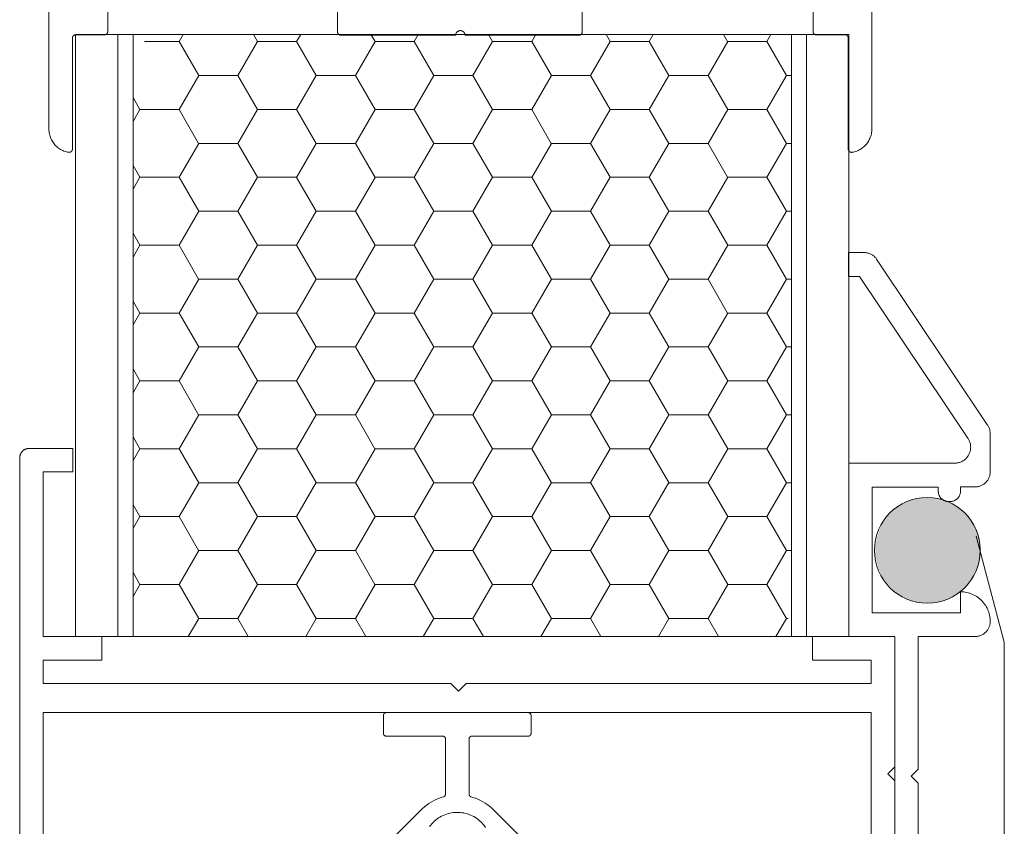
# Model space of a CAD drawing. Extents: x 16.8 to 58, y 6.9 to 37.8.
# Drawn here: x 27.9 to 31.1, y 19.9 to 22.5 of the extents above; entities that cross this region are included whole.
import ezdxf

# ---------------------------------------------------------------- set-up
doc = ezdxf.new("R2010")
doc.units = 0
doc.header["$MEASUREMENT"] = 0
for name, color, linetype, lineweight in [('1', 7, 'Continuous', 0), ('11', 7, 'Continuous', 0), ('2', 7, 'Continuous', 0)]:
    doc.layers.add(name, color=color, linetype=linetype, lineweight=lineweight)

msp = doc.modelspace()

# ---------------------------------------------------------------- hatches: boundary and pattern name
at = {"layer": '1', "linetype": 'Continuous', "lineweight": 0, "ltscale": 0.0125}
h = msp.add_hatch(dxfattribs=at)
h.set_pattern_fill('DC_HONEY', scale=0.1, style=0, pattern_type=2)
h.set_pattern_definition([(0, (0, 0), (0.1875, 0.10825317), [0.125, -0.25]), (120, (0, 0), (-0.1875, 0.10825317), [0.125, -0.25]), (60, (0.125, 0.21651), (4e-10, 0.21650635), [0.125, -0.25])])
h.paths.add_polyline_path([(30.3907, 22.3641), (30.3907, 21.9324), (30.3907, 21.8785), (30.3907, 20.5836), (30.3424, 20.5104), (30.2032, 20.5104), (30.1266, 20.5104), (30.0727, 20.5104), (28.4782, 20.5104), (28.3462, 20.5104), (28.2907, 20.5836), (28.2907, 21.8785), (28.2907, 21.9324), (28.2907, 22.3641), (28.3462, 22.4308), (28.9397, 22.4308), (28.9936, 22.4308), (29.3173, 22.4308), (29.3713, 22.4308), (29.695, 22.4308), (29.749, 22.4308), (30.3424, 22.4308)])
at = {"layer": '1', "linetype": 'Continuous', "lineweight": 0, "ltscale": 0.125}
msp.add_hatch(color=7, dxfattribs=at).paths.add_polyline_path([(30.8682, 20.9492), (30.842, 20.9536), (30.8155, 20.9539), (30.7893, 20.95), (30.7641, 20.942), (30.7404, 20.9302), (30.7188, 20.9149), (30.6999, 20.8963), (30.6841, 20.875), (30.6719, 20.8516), (30.6635, 20.8264), (30.6591, 20.8003), (30.6588, 20.7739), (30.6627, 20.7477), (30.6707, 20.7224), (30.6825, 20.6987), (30.6978, 20.6771), (30.7164, 20.6582), (30.7377, 20.6425), (30.7611, 20.6302), (30.7862, 20.6218), (30.8124, 20.6174), (30.8388, 20.6172), (30.865, 20.6211), (30.8903, 20.629), (30.914, 20.6408), (30.9355, 20.6562), (30.9544, 20.6747), (30.9702, 20.696), (30.9824, 20.7195), (30.9909, 20.7446), (30.9953, 20.7707), (30.9955, 20.7972), (30.9916, 20.8234), (30.9837, 20.8486), (30.9719, 20.8723), (30.9565, 20.8939), (30.9379, 20.9128), (30.9167, 20.9286), (30.8932, 20.9408), (30.8761, 20.9465)])

# ---------------------------------------------------------------- linework, layer by layer
at = {"layer": '1', "color": 7, "linetype": 'Continuous', "lineweight": 0, "ltscale": 0.1}
for p, q in [((28.2427, 22.4308), (28.2427, 21.8931)), ((30.4387, 21.8931), (30.4387, 22.4308)), ((28.2427, 21.8931), (28.2427, 20.5104)), ((30.4387, 20.5104), (30.4387, 21.8931))]:
    msp.add_line(p, q, dxfattribs=at)
at = {"layer": '1', "color": 7, "linetype": 'Continuous', "lineweight": 0, "ltscale": 2}
for p, q in [((28.2907, 22.4308), (28.2907, 21.8931)), ((30.3907, 22.4308), (30.3907, 21.8931))]:
    msp.add_line(p, q, dxfattribs=at)
at = {"layer": '1', "color": 7, "linetype": 'Continuous', "lineweight": 0, "ltscale": 2, "flags": 128}
for points in [[(28.1077, 21.8931), (28.1077, 22.4308), (30.5737, 22.4308), (30.5737, 21.8931)], [(30.3907, 21.8931), (30.3907, 20.5104), (30.2032, 20.5104), (28.4782, 20.5104), (28.2907, 20.5104), (28.2427, 20.5104), (28.1077, 20.5104), (28.1077, 21.8931)], [(30.5737, 21.8931), (30.5737, 20.5104), (30.4387, 20.5104), (30.3907, 20.5104), (30.3907, 21.8931)], [(30.98, 20.8301), (31.0701, 20.4923), (31.0701, 16.8648)]]:
    msp.add_lwpolyline(points, dxfattribs=at)
msp.add_lwpolyline([(28.2907, 21.8931), (28.2907, 20.5104), (28.2907, 21.8931)], close=True, dxfattribs=at)
at = {"layer": '1', "color": 7, "linetype": 'Continuous', "lineweight": 0, "ltscale": 0.053279, "flags": 128}
for points in [[(28.1089, 18.8631), (29.2097, 19.9574), (29.2142, 19.9617), (29.2206, 19.9673), (29.2274, 19.9726), (29.2344, 19.9775), (29.2416, 19.9821), (29.2491, 19.9863), (29.2568, 19.99), (29.2647, 19.9934), (29.2727, 19.9963), (29.2809, 19.9989), (29.2813, 19.999), (29.2818, 19.9992), (29.2822, 19.9993), (29.2826, 19.9996), (29.283, 19.9998), (29.2834, 20), (29.2838, 20.0003), (29.2842, 20.0006), (29.2845, 20.0009), (29.2849, 20.0012), (29.2852, 20.0016), (29.2855, 20.0019), (29.2858, 20.0023), (29.2861, 20.0027), (29.2863, 20.0031), (29.2865, 20.0035), (29.2867, 20.004), (29.2869, 20.0044), (29.287, 20.0048), (29.2872, 20.0053), (29.2873, 20.0058), (29.2873, 20.0062), (29.2874, 20.0067), (29.2874, 20.0072), (29.2874, 20.0075), (29.2874, 20.1834), (29.2874, 20.1839), (29.2874, 20.1844), (29.2874, 20.1848), (29.2873, 20.1853), (29.2871, 20.1857), (29.287, 20.1862), (29.2869, 20.1866), (29.2867, 20.1871), (29.2865, 20.1875), (29.2862, 20.1879), (29.286, 20.1883), (29.2857, 20.1887), (29.2854, 20.1891), (29.2851, 20.1894), (29.2848, 20.1898), (29.2845, 20.1901), (29.2841, 20.1904), (29.2837, 20.1907), (29.2834, 20.191), (29.2829, 20.1912), (29.2825, 20.1914), (29.2821, 20.1916), (29.2817, 20.1918), (29.2812, 20.192), (29.2808, 20.1921), (29.2803, 20.1922), (29.2799, 20.1923), (29.2794, 20.1923), (29.2789, 20.1924), (29.2784, 20.1924), (29.0984, 20.1924), (29.098, 20.1924), (29.0975, 20.1924), (29.097, 20.1925), (29.0966, 20.1926), (29.0961, 20.1927), (29.0957, 20.1929), (29.0952, 20.193), (29.0948, 20.1932), (29.0944, 20.1934), (29.0939, 20.1936), (29.0935, 20.1939), (29.0932, 20.1941), (29.0928, 20.1944), (29.0924, 20.1947), (29.0921, 20.195), (29.0918, 20.1954), (29.0915, 20.1957), (29.0912, 20.1961), (29.0909, 20.1965), (29.0907, 20.1969), (29.0904, 20.1973), (29.0902, 20.1978), (29.09, 20.1982), (29.0899, 20.1986), (29.0898, 20.1991), (29.0896, 20.1995), (29.0896, 20.2), (29.0896, 20.2005), (29.0895, 20.2009), (29.0895, 20.2014), (29.0895, 20.2584), (29.0895, 20.2589), (29.0895, 20.2594), (29.0896, 20.2598), (29.0896, 20.2603), (29.0898, 20.2607), (29.0899, 20.2612), (29.09, 20.2616), (29.0902, 20.2621), (29.0904, 20.2625), (29.0907, 20.2629), (29.0909, 20.2633), (29.0912, 20.2637), (29.0915, 20.2641), (29.0918, 20.2644), (29.0921, 20.2648), (29.0924, 20.2651), (29.0928, 20.2654), (29.0932, 20.2657), (29.0935, 20.266), (29.0939, 20.2662), (29.0944, 20.2664), (29.0948, 20.2666), (29.0952, 20.2668), (29.0957, 20.267), (29.0961, 20.2671), (29.0966, 20.2672), (29.097, 20.2673), (29.0975, 20.2673), (29.098, 20.2674), (29.0984, 20.2674), (29.5514, 20.2674), (29.5519, 20.2674), (29.5524, 20.2674), (29.5529, 20.2673), (29.5533, 20.2672), (29.5538, 20.2671), (29.5542, 20.267), (29.5547, 20.2668), (29.5551, 20.2666), (29.5555, 20.2664), (29.5559, 20.2662), (29.5564, 20.266), (29.5567, 20.2657), (29.5571, 20.2654), (29.5575, 20.2651), (29.5578, 20.2648), (29.5581, 20.2644), (29.5584, 20.2641), (29.5587, 20.2637), (29.559, 20.2633), (29.5592, 20.2629), (29.5595, 20.2625), (29.5597, 20.2621), (29.5599, 20.2616), (29.56, 20.2612), (29.5601, 20.2607), (29.5603, 20.2603), (29.5603, 20.2598), (29.5603, 20.2594), (29.5604, 20.2589), (29.5604, 20.2584), (29.5604, 20.2014), (29.5604, 20.2009), (29.5604, 20.2005), (29.5603, 20.2), (29.5603, 20.1995), (29.5601, 20.1991), (29.56, 20.1986), (29.5599, 20.1982), (29.5597, 20.1978), (29.5595, 20.1973), (29.5592, 20.1969), (29.559, 20.1965), (29.5587, 20.1961), (29.5584, 20.1957), (29.5581, 20.1954), (29.5578, 20.195), (29.5575, 20.1947), (29.5571, 20.1944), (29.5567, 20.1941), (29.5564, 20.1939), (29.5559, 20.1936), (29.5555, 20.1934), (29.5551, 20.1932), (29.5547, 20.193), (29.5542, 20.1929), (29.5538, 20.1927), (29.5533, 20.1926), (29.5529, 20.1925), (29.5524, 20.1925), (29.5519, 20.1924), (29.5514, 20.1924), (29.3714, 20.1924), (29.371, 20.1924), (29.3705, 20.1924), (29.37, 20.1923), (29.3696, 20.1922), (29.3691, 20.1921), (29.3687, 20.192), (29.3682, 20.1918), (29.3678, 20.1916), (29.3674, 20.1914), (29.3669, 20.1912), (29.3665, 20.191), (29.3662, 20.1907), (29.3658, 20.1904), (29.3654, 20.1901), (29.3651, 20.1898), (29.3648, 20.1894), (29.3645, 20.1891), (29.3642, 20.1887), (29.3639, 20.1883), (29.3637, 20.1879), (29.3634, 20.1875), (29.3632, 20.1871), (29.363, 20.1866), (29.3629, 20.1862), (29.3628, 20.1857), (29.3626, 20.1853), (29.3626, 20.1848), (29.3626, 20.1844), (29.3625, 20.1839), (29.3625, 20.1834), (29.3625, 20.0075), (29.3625, 20.0071), (29.3625, 20.0066), (29.3626, 20.0061), (29.3626, 20.0057), (29.3628, 20.0052), (29.3629, 20.0047), (29.363, 20.0043), (29.3632, 20.0039), (29.3634, 20.0034), (29.3637, 20.003), (29.3639, 20.0026), (29.3642, 20.0022), (29.3645, 20.0019), (29.3648, 20.0015), (29.3651, 20.0012), (29.3654, 20.0008), (29.3658, 20.0005), (29.3662, 20.0002), (29.3665, 20), (29.3669, 19.9997), (29.3674, 19.9995), (29.3678, 19.9993), (29.3682, 19.9991), (29.3687, 19.999), (29.369, 19.9989), (29.375, 19.9971), (29.3831, 19.9942), (29.391, 19.991), (29.3987, 19.9873), (29.4063, 19.9833), (29.4136, 19.9788), (29.4207, 19.974), (29.4275, 19.9688), (29.434, 19.9632), (29.4402, 19.9574), (30.541, 18.8631)], [(29.4148, 19.9013), (29.4116, 19.9059), (29.4081, 19.9103), (29.4044, 19.9146), (29.4004, 19.9187), (29.3963, 19.9225), (29.3919, 19.9261), (29.3874, 19.9295), (29.3827, 19.9327), (29.3779, 19.9356), (29.3729, 19.9382), (29.3677, 19.9406), (29.3625, 19.9427), (29.3571, 19.9445), (29.3517, 19.946), (29.3462, 19.9473), (29.3406, 19.9473), (29.335, 19.9489), (29.3294, 19.9489), (29.3237, 19.9489), (29.3181, 19.9489), (29.3124, 19.9489), (29.3068, 19.9479), (29.3013, 19.9468), (29.2958, 19.9454), (29.2904, 19.9437), (29.2851, 19.9418), (29.2799, 19.9396), (29.2748, 19.9371), (29.2699, 19.9343), (29.2651, 19.9313), (29.2605, 19.9281), (29.256, 19.9246), (29.2518, 19.9208), (29.2477, 19.9169), (29.2439, 19.9128), (29.2402, 19.9084), (29.2369, 19.9039)]]:
    msp.add_lwpolyline(points, dxfattribs=at)
at = {"layer": '1', "color": 7, "linetype": 'Continuous', "lineweight": 0, "ltscale": 2}
msp.add_circle((30.8244, 20.7855), 0.1687, dxfattribs=at)
at = {"layer": '11', "color": 7, "linetype": 'Continuous', "lineweight": 0, "ltscale": 2, "flags": 128}
for points in [[(28.2099, 22.6117), (28.2099, 22.4407), (28.2099, 22.4402), (28.2099, 22.4396), (28.2098, 22.4391), (28.2097, 22.4385), (28.2095, 22.438), (28.2094, 22.4375), (28.2092, 22.437), (28.209, 22.4365), (28.2088, 22.436), (28.2085, 22.4355), (28.2082, 22.435), (28.2079, 22.4346), (28.2076, 22.4341), (28.2072, 22.4337), (28.2068, 22.4333), (28.2064, 22.4329), (28.206, 22.4326), (28.2056, 22.4322), (28.2051, 22.4319), (28.2047, 22.4316), (28.2042, 22.4314), (28.2037, 22.4311), (28.2032, 22.4309), (28.2027, 22.4307), (28.2021, 22.4306), (28.2016, 22.4305), (28.201, 22.4304), (28.2005, 22.4304), (28.2, 22.4302), (28.1994, 22.4302), (28.1079, 22.4302), (28.1074, 22.4302), (28.1068, 22.4302), (28.1063, 22.4301), (28.1057, 22.43), (28.1052, 22.4299), (28.1047, 22.4297), (28.1041, 22.4295), (28.1036, 22.4293), (28.1031, 22.4291), (28.1027, 22.4288), (28.1022, 22.4285), (28.1017, 22.4282), (28.1013, 22.4279), (28.1009, 22.4275), (28.1005, 22.4271), (28.1001, 22.4267), (28.0997, 22.4263), (28.0994, 22.4259), (28.0991, 22.4254), (28.0988, 22.425), (28.0986, 22.4245), (28.0983, 22.424), (28.0981, 22.4235), (28.0979, 22.423), (28.0978, 22.4224), (28.0976, 22.4219), (28.0975, 22.4214), (28.0975, 22.4208), (28.0974, 22.4203), (28.0974, 22.4197), (28.0974, 22.0657), (28.0974, 22.0651), (28.0974, 22.0646), (28.0973, 22.064), (28.0972, 22.0635), (28.097, 22.0629), (28.0969, 22.0624), (28.0967, 22.0619), (28.0965, 22.0614), (28.0962, 22.0609), (28.096, 22.0604), (28.0957, 22.0599), (28.0954, 22.0595), (28.095, 22.0591), (28.0947, 22.0586), (28.0943, 22.0583), (28.0939, 22.0579), (28.0935, 22.0575), (28.093, 22.0572), (28.0926, 22.0569), (28.0921, 22.0566), (28.0916, 22.0563), (28.0911, 22.0561), (28.0906, 22.0559), (28.0901, 22.0557), (28.0896, 22.0556), (28.089, 22.0554), (28.0885, 22.0554), (28.0879, 22.0553), (28.0874, 22.0553), (28.0868, 22.0553), (28.0863, 22.0553), (28.0857, 22.0553), (28.0852, 22.0553), (28.0818, 22.056), (28.078, 22.0569), (28.0742, 22.058), (28.0705, 22.0593), (28.0669, 22.0608), (28.0634, 22.0625), (28.0599, 22.0644), (28.0566, 22.0665), (28.0533, 22.0687), (28.0502, 22.0711), (28.0472, 22.0736), (28.0444, 22.0763), (28.0417, 22.0792), (28.0391, 22.0822), (28.0367, 22.0853), (28.0345, 22.0885), (28.0325, 22.0919), (28.0306, 22.0953), (28.0289, 22.0989), (28.0274, 22.1025), (28.0261, 22.1062), (28.025, 22.11), (28.024, 22.1138), (28.0233, 22.1176), (28.0233, 22.1215), (28.0225, 22.1254), (28.0225, 22.1294), (28.0225, 22.6237)], [(30.6473, 22.6237), (30.6473, 22.1294), (30.6473, 22.1259), (30.6473, 22.122), (30.6466, 22.1181), (30.6466, 22.1142), (30.645, 22.1104), (30.6439, 22.1066), (30.6426, 22.1029), (30.6411, 22.0993), (30.6394, 22.0957), (30.6376, 22.0923), (30.6356, 22.0889), (30.6334, 22.0857), (30.631, 22.0825), (30.6285, 22.0795), (30.6258, 22.0767), (30.6229, 22.074), (30.62, 22.0714), (30.6169, 22.069), (30.6137, 22.0667), (30.6103, 22.0647), (30.6069, 22.0628), (30.6034, 22.061), (30.5997, 22.0595), (30.596, 22.0582), (30.5923, 22.057), (30.5885, 22.0561), (30.5846, 22.0554), (30.584, 22.0554), (30.5835, 22.0552), (30.5829, 22.0552), (30.5824, 22.0552), (30.5818, 22.0552), (30.5813, 22.0554), (30.5807, 22.0555), (30.5802, 22.0556), (30.5797, 22.0557), (30.5791, 22.0559), (30.5786, 22.0561), (30.5781, 22.0564), (30.5777, 22.0566), (30.5772, 22.0569), (30.5767, 22.0572), (30.5763, 22.0576), (30.5759, 22.0579), (30.5755, 22.0583), (30.5751, 22.0587), (30.5747, 22.0591), (30.5744, 22.0596), (30.5741, 22.06), (30.5738, 22.0605), (30.5736, 22.061), (30.5733, 22.0615), (30.5731, 22.062), (30.5729, 22.0625), (30.5728, 22.063), (30.5726, 22.0635), (30.5725, 22.0641), (30.5725, 22.0646), (30.5724, 22.0652), (30.5724, 22.0657)], [(29.7234, 22.6132), (29.7234, 22.4392), (29.7234, 22.4387), (29.7234, 22.4381), (29.7233, 22.4376), (29.7232, 22.437), (29.723, 22.4365), (29.7229, 22.436), (29.7227, 22.4355), (29.7225, 22.435), (29.7223, 22.4345), (29.722, 22.434), (29.7217, 22.4335), (29.7214, 22.4331), (29.7211, 22.4326), (29.7207, 22.4322), (29.7203, 22.4318), (29.7199, 22.4314), (29.7195, 22.4311), (29.7191, 22.4307), (29.7186, 22.4304), (29.7182, 22.4301), (29.7177, 22.4299), (29.7172, 22.4296), (29.7167, 22.4294), (29.7162, 22.4292), (29.7156, 22.4291), (29.7151, 22.429), (29.7145, 22.4289), (29.714, 22.4289), (29.7135, 22.4287), (29.7129, 22.4287), (29.3499, 22.4287), (29.3499, 22.4295), (29.3499, 22.4303), (29.3497, 22.4311), (29.3496, 22.4318), (29.3494, 22.4326), (29.3492, 22.4334), (29.3489, 22.4341), (29.3486, 22.4348), (29.3483, 22.4355), (29.3479, 22.4362), (29.3475, 22.4369), (29.347, 22.4375), (29.3466, 22.4382), (29.3461, 22.4388), (29.3455, 22.4393), (29.3449, 22.4399), (29.3443, 22.4404), (29.3437, 22.4409), (29.3431, 22.4413), (29.3424, 22.4417), (29.3417, 22.4421), (29.341, 22.4424), (29.3403, 22.4427), (29.3395, 22.443), (29.3388, 22.4432), (29.338, 22.4434), (29.3373, 22.4435), (29.3365, 22.4435), (29.3357, 22.4437), (29.3349, 22.4437), (29.3341, 22.4437), (29.3333, 22.4437), (29.3326, 22.4435), (29.3318, 22.4434), (29.331, 22.4432), (29.3303, 22.443), (29.3295, 22.4427), (29.3288, 22.4424), (29.3281, 22.4421), (29.3274, 22.4417), (29.3267, 22.4413), (29.3261, 22.4409), (29.3255, 22.4404), (29.3249, 22.4399), (29.3243, 22.4393), (29.3238, 22.4388), (29.3232, 22.4382), (29.3228, 22.4375), (29.3223, 22.4369), (29.3219, 22.4362), (29.3215, 22.4355), (29.3212, 22.4348), (29.3209, 22.4341), (29.3206, 22.4334), (29.3204, 22.4326), (29.3202, 22.4318), (29.3201, 22.4311), (29.3201, 22.4303), (29.3199, 22.4295), (29.3199, 22.4287), (28.9539, 22.4287), (28.9534, 22.4287), (28.9528, 22.4287), (28.9523, 22.4289), (28.9517, 22.429), (28.9512, 22.4291), (28.9507, 22.4292), (28.9501, 22.4294), (28.9496, 22.4296), (28.9491, 22.4299), (28.9487, 22.4301), (28.9482, 22.4304), (28.9477, 22.4307), (28.9473, 22.4311), (28.9469, 22.4314), (28.9465, 22.4318), (28.9461, 22.4322), (28.9457, 22.4326), (28.9454, 22.4331), (28.9451, 22.4335), (28.9448, 22.434), (28.9446, 22.4345), (28.9443, 22.435), (28.9441, 22.4355), (28.9439, 22.436), (28.9438, 22.4365), (28.9436, 22.437), (28.9435, 22.4376), (28.9435, 22.4381), (28.9434, 22.4387), (28.9434, 22.4392), (28.9434, 22.6117)], [(30.5724, 22.0657), (30.5724, 22.4197), (30.5724, 22.4203), (30.5724, 22.4208), (30.5723, 22.4214), (30.5722, 22.4219), (30.572, 22.4224), (30.5719, 22.423), (30.5717, 22.4235), (30.5715, 22.424), (30.5713, 22.4245), (30.571, 22.425), (30.5707, 22.4254), (30.5704, 22.4259), (30.5701, 22.4263), (30.5697, 22.4267), (30.5693, 22.4271), (30.5689, 22.4275), (30.5685, 22.4279), (30.5681, 22.4282), (30.5676, 22.4285), (30.5672, 22.4288), (30.5667, 22.4291), (30.5662, 22.4293), (30.5657, 22.4295), (30.5652, 22.4297), (30.5646, 22.4299), (30.5641, 22.43), (30.5635, 22.4301), (30.563, 22.4301), (30.5625, 22.4302), (30.5619, 22.4302), (30.4704, 22.4302), (30.4699, 22.4302), (30.4693, 22.4302), (30.4688, 22.4304), (30.4682, 22.4305), (30.4677, 22.4306), (30.4672, 22.4307), (30.4666, 22.4309), (30.4661, 22.4311), (30.4656, 22.4314), (30.4652, 22.4316), (30.4647, 22.4319), (30.4642, 22.4322), (30.4638, 22.4326), (30.4634, 22.4329), (30.463, 22.4333), (30.4626, 22.4337), (30.4622, 22.4341), (30.4619, 22.4346), (30.4616, 22.435), (30.4613, 22.4355), (30.4611, 22.436), (30.4608, 22.4365), (30.4606, 22.437), (30.4604, 22.4375), (30.4603, 22.438), (30.4601, 22.4385), (30.46, 22.4391), (30.46, 22.4396), (30.4599, 22.4402), (30.4599, 22.4407), (30.4599, 22.6132)]]:
    msp.add_lwpolyline(points, dxfattribs=at)
at = {"layer": '2', "color": 7, "linetype": 'Continuous', "lineweight": 0, "ltscale": 3, "flags": 128}
msp.add_lwpolyline([(30.7207, 19.7874), (30.7207, 20.5104), (30.5737, 20.5104), (30.5737, 21.0636), (30.9118, 21.0636), (30.9145, 21.0636), (30.9171, 21.0639), (30.9198, 21.0642), (30.9224, 21.0647), (30.925, 21.0653), (30.9276, 21.0661), (30.9301, 21.067), (30.9325, 21.068), (30.935, 21.0691), (30.9373, 21.0704), (30.9396, 21.0718), (30.9418, 21.0733), (30.9439, 21.0749), (30.9459, 21.0767), (30.9479, 21.0785), (30.9497, 21.0804), (30.9514, 21.0825), (30.9531, 21.0846), (30.9546, 21.0868), (30.956, 21.0891), (30.9572, 21.0914), (30.9584, 21.0938), (30.9594, 21.0963), (30.9603, 21.0988), (30.9611, 21.1014), (30.9617, 21.104), (30.9622, 21.1066), (30.9625, 21.1092), (30.9627, 21.1119), (30.9628, 21.1146), (30.9627, 21.1172), (30.9625, 21.1199), (30.9622, 21.1226), (30.9617, 21.1252), (30.9611, 21.1278), (30.9603, 21.1303), (30.9594, 21.1329), (30.9584, 21.1353), (30.9572, 21.1377), (30.956, 21.1401), (30.9546, 21.1424), (30.9542, 21.1429), (30.6085, 21.6593), (30.573, 21.6593), (30.573, 21.7355), (30.6228, 21.7355), (30.6246, 21.7355), (30.6271, 21.7355), (30.6296, 21.735), (30.6321, 21.735), (30.6346, 21.734), (30.637, 21.7334), (30.6394, 21.7326), (30.6417, 21.7316), (30.644, 21.7306), (30.6463, 21.7294), (30.6484, 21.7281), (30.6505, 21.7267), (30.6526, 21.7252), (30.6545, 21.7236), (30.6564, 21.7219), (30.6581, 21.7201), (30.6598, 21.7182), (30.6614, 21.7162), (30.6628, 21.7141), (31.0169, 21.1852), (31.0173, 21.1847), (31.0186, 21.1825), (31.0198, 21.1803), (31.0208, 21.1781), (31.0218, 21.1757), (31.0226, 21.1734), (31.0234, 21.171), (31.0239, 21.1685), (31.0244, 21.1661), (31.0247, 21.1636), (31.0249, 21.1611), (31.025, 21.1585), (31.025, 21.0358), (31.0249, 21.0333), (31.0247, 21.0307), (31.0244, 21.0283), (31.0239, 21.0258), (31.0234, 21.0233), (31.0226, 21.0209), (31.0218, 21.0186), (31.0208, 21.0162), (31.0198, 21.014), (31.0186, 21.0118), (31.0173, 21.0096), (31.0158, 21.0076), (31.0143, 21.0056), (31.0127, 21.0036), (31.0109, 21.0018), (31.0091, 21.0001), (31.0072, 20.9985), (31.0052, 20.9969), (31.0031, 20.9955), (31.001, 20.9942), (30.9988, 20.993), (30.9965, 20.9919), (30.9942, 20.991), (30.9918, 20.9901), (30.9894, 20.9894), (30.987, 20.9888), (30.9845, 20.9884), (30.982, 20.988), (30.9795, 20.9878), (30.977, 20.9878), (30.9302, 20.9878), (30.9302, 20.974), (30.9302, 20.9722), (30.9302, 20.9705), (30.9298, 20.9688), (30.9294, 20.9671), (30.929, 20.9654), (30.9285, 20.9637), (30.928, 20.9621), (30.9273, 20.9605), (30.9266, 20.9589), (30.9257, 20.9574), (30.9248, 20.9559), (30.9238, 20.9545), (30.9228, 20.9531), (30.9217, 20.9518), (30.9205, 20.9505), (30.9192, 20.9493), (30.9179, 20.9482), (30.9165, 20.9471), (30.9151, 20.9462), (30.9136, 20.9453), (30.9121, 20.9444), (30.9105, 20.9437), (30.9089, 20.943), (30.9073, 20.9424), (30.9056, 20.9419), (30.9039, 20.9415), (30.9022, 20.9412), (30.9005, 20.9412), (30.8988, 20.9409), (30.897, 20.9409), (30.8925, 20.9409), (30.8908, 20.9409), (30.8891, 20.9409), (30.8873, 20.9412), (30.8856, 20.9415), (30.8839, 20.9419), (30.8823, 20.9424), (30.8806, 20.943), (30.879, 20.9437), (30.8775, 20.9444), (30.8759, 20.9452), (30.8745, 20.9462), (30.873, 20.9471), (30.8716, 20.9482), (30.8703, 20.9493), (30.8691, 20.9505), (30.8679, 20.9518), (30.8667, 20.9531), (30.8657, 20.9545), (30.8647, 20.9559), (30.8638, 20.9574), (30.863, 20.9589), (30.8622, 20.9605), (30.8616, 20.9621), (30.861, 20.9637), (30.8605, 20.9654), (30.8601, 20.967), (30.8598, 20.9687), (30.8598, 20.9705), (30.8594, 20.9722), (30.8594, 20.9739), (30.8594, 20.9869), (30.6487, 20.9869), (30.6487, 20.5854), (30.9307, 20.5854), (30.9307, 20.6529), (30.9356, 20.6528), (30.9406, 20.6524), (30.9455, 20.6517), (30.9503, 20.6508), (30.9552, 20.6497), (30.9599, 20.6483), (30.9646, 20.6466), (30.9691, 20.6447), (30.9736, 20.6426), (30.9779, 20.6402), (30.9822, 20.6377), (30.9862, 20.6349), (30.9902, 20.6318), (30.9939, 20.6286), (30.9975, 20.6252), (31.0009, 20.6216), (31.0041, 20.6179), (31.0072, 20.6139), (31.01, 20.6099), (31.0125, 20.6057), (31.0149, 20.6013), (31.017, 20.5968), (31.0189, 20.5923), (31.0206, 20.5876), (31.022, 20.5829), (31.0231, 20.578), (31.024, 20.5732), (31.0247, 20.5683), (31.0251, 20.5633), (31.0252, 20.5584), (31.0251, 20.5559), (31.0249, 20.5534), (31.0246, 20.5509), (31.0241, 20.5484), (31.0236, 20.546), (31.0228, 20.5436), (31.022, 20.5412), (31.021, 20.5389), (31.02, 20.5366), (31.0188, 20.5344), (31.0175, 20.5323), (31.016, 20.5302), (31.0145, 20.5282), (31.0129, 20.5263), (31.0111, 20.5245), (31.0093, 20.5227), (31.0074, 20.5211), (31.0054, 20.5196), (31.0033, 20.5181), (31.0012, 20.5168), (30.999, 20.5156), (30.9967, 20.5146), (30.9944, 20.5136), (30.992, 20.5128), (30.9896, 20.512), (30.9872, 20.5114), (30.9847, 20.511), (30.9822, 20.5107), (30.9797, 20.5105), (30.9772, 20.5104), (30.7957, 20.5104), (30.7957, 20.0874), (30.7732, 20.0649), (30.7957, 20.0424), (30.7957, 19.7124)], dxfattribs=at)
at = {"layer": '2', "color": 7, "linetype": 'Continuous', "lineweight": 0, "ltscale": 0.076491, "flags": 128}
for points in [[(27.9292, 19.8324), (27.9292, 21.0804), (27.9292, 21.082), (27.9294, 21.0835), (27.9296, 21.0851), (27.9299, 21.0866), (27.9302, 21.0882), (27.9307, 21.0897), (27.9312, 21.0912), (27.9318, 21.0926), (27.9325, 21.094), (27.9332, 21.0954), (27.934, 21.0967), (27.9349, 21.098), (27.9359, 21.0993), (27.9369, 21.1005), (27.938, 21.1016), (27.9391, 21.1027), (27.9403, 21.1037), (27.9416, 21.1047), (27.9429, 21.1056), (27.9442, 21.1064), (27.9456, 21.1071), (27.947, 21.1078), (27.9484, 21.1084), (27.9499, 21.1089), (27.9514, 21.1094), (27.953, 21.1097), (27.9545, 21.11), (27.9561, 21.1102), (27.9576, 21.1104), (27.9592, 21.1104), (28.0987, 21.1104), (28.0987, 21.0354), (28.0042, 21.0354), (28.0042, 20.5104), (28.1917, 20.5104), (28.1917, 20.4354), (28.0042, 20.4354), (28.0042, 20.3604), (29.3049, 20.3604), (29.3289, 20.3364), (29.3529, 20.3604), (30.6457, 20.3604), (30.6457, 20.3604), (30.6457, 20.4354), (30.4582, 20.4354), (30.4582, 20.5104), (30.7207, 20.5104), (30.7207, 20.0949), (30.6982, 20.0724), (30.7207, 20.0499), (30.7207, 19.8024)], [(30.6457, 19.8774), (30.6457, 20.2674), (28.0042, 20.2674), (28.0042, 19.8774)]]:
    msp.add_lwpolyline(points, dxfattribs=at)

doc.saveas('drawing.dxf')
